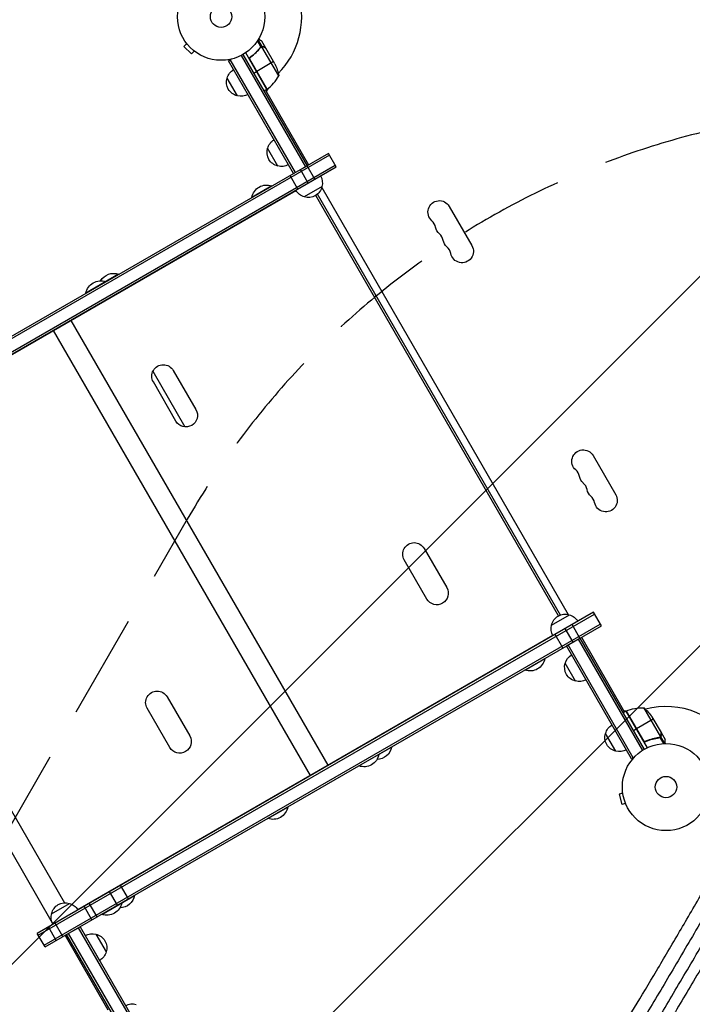
# Model space of a CAD drawing. Units: millimetres. Extents: x -5153 to 4889, y -4464 to 5905.
# Drawn here: x -245 to 573, y -1201 to -4 of the extents above; entities that cross this region are included whole.
import ezdxf

# ---------------------------------------------------------------- set-up
doc = ezdxf.new("R2010")
doc.units = ezdxf.units.MM
doc.header["$LTSCALE"] = 20
doc.linetypes.add('HIDDEN', pattern=[9.525, 6.35, -3.175])
for name, color, linetype in [('2d', 230, 'Continuous'), ('EN-Free_Space', 10, 'HIDDEN'), ('EN-Free_Space_Hatch', 10, 'Continuous')]:
    doc.layers.add(name, color=color, linetype=linetype)

msp = doc.modelspace()

# ---------------------------------------------------------------- hatches: boundary and pattern name
at = {"layer": 'EN-Free_Space_Hatch'}
h = msp.add_hatch(dxfattribs=at)
h.set_pattern_fill('ANSI31', color=256, scale=100, angle=180, style=0)
edge = h.paths.add_edge_path()
edge.add_arc((824.8, -1111.3), 1000, 60, 150)
edge.add_line((-41.2, -611.3), (-962, -2206.3))
edge.add_arc((-96, -2706.3), 1000, 150, 240)
edge.add_line((-596, -3572.3), (-235.7, -3780.4))
edge.add_arc((264.3, -2914.3), 1000, 240, 330)
edge.add_line((1130.4, -3414.3), (2051.2, -1819.4))
edge.add_arc((1185.2, -1319.4), 1000, 330, 420)
edge.add_line((1685.2, -453.3), (1324.8, -245.3))

# ---------------------------------------------------------------- linework, layer by layer
at = {"layer": '2d'}
for p, q in [((-41.8, -32.6), (-45.2, -36)), ((-42.7, -31.4), (-42.7, -31.4)), ((-42.7, -31.4), (-42.7, -31.4)), ((48.5, -36.6), (44.2, -29.2)), ((49.8, -36.2), (45, -27.9)), ((54.4, -38.2), (49.5, -29.7)), ((-45.2, -36), (-36, -45.2)), ((-32.6, -41.8), (-36, -45.2)), ((-31.4, -42.7), (-31.4, -42.7)), ((-31.4, -42.7), (-31.4, -42.7)), ((24.3, -47.1), (102.5, -182.5)), ((26.5, -45.9), (104.6, -181.2)), ((55.6, -88.3), (29.9, -43.8)), ((45.9, -39.9), (45.3, -40.2)), ((48.2, -37.1), (47.6, -37.5)), ((48.6, -36.6), (48.6, -36.6)), ((49.8, -36.2), (49.2, -36.5)), ((70.1, -71.8), (49.6, -36.4)), ((51.6, -36.6), (51.5, -36.7)), ((54.4, -38.2), (54.3, -38.3)), ((65.5, -57.4), (54.5, -38.4)), ((8.9, -53.5), (12.3, -51.5)), ((88.2, -190.7), (8.9, -53.5)), ((90.3, -189.5), (11.1, -52.2)), ((55.9, -88.1), (35, -51.8)), ((35.3, -52.8), (55.8, -88.2)), ((36.9, -48.3), (35.6, -49.1)), ((63.9, -54.6), (43.3, -66.5)), ((39.6, -68.6), (43.1, -66.6)), ((19.8, -96.3), (7.3, -74.6)), ((55.6, -88.3), (52.1, -90.3)), ((53.9, -89.3), (106.4, -180.2)), ((56.7, -87.5), (54.8, -90.8)), ((130.6, -166.2), (-545.8, -556.7)), ((69, -181.6), (56.5, -159.9)), ((140.1, -182.7), (130.6, -166.2)), ((131.9, -168.4), (-544.5, -558.9)), ((-537.5, -571), (138.9, -180.5)), ((-536.3, -573.2), (140.1, -182.7)), ((88.2, -190.7), (104.6, -181.2)), ((105.9, -202.4), (96.4, -186)), ((114.1, -197.7), (104.6, -181.2)), ((93.3, -209.7), (83.8, -193.2)), ((-486.8, -544.9), (90.9, -211.4)), ((61.6, -205.7), (37.4, -219.7)), ((61.8, -206), (61.6, -205.7)), ((122.7, -206.6), (101.1, -219.1)), ((122.4, -207.9), (422.1, -727.1)), ((37.5, -220), (37.4, -219.7)), ((410.3, -728.7), (115.1, -217.3)), ((412.6, -727.7), (117.1, -215.8)), ((277.4, -230.7), (304.9, -278.3)), ((-124.6, -313.2), (-164.4, -336.2)), ((-140, -322.5), (-140.2, -322.2)), ((-124.4, -313.5), (-124.6, -313.2)), ((-164.3, -336.5), (-164.4, -336.2)), ((-182.6, -369.3), (129.9, -910.5)), ((-204.3, -381.8), (108.2, -923.1)), ((-58.2, -430.2), (-30.7, -477.9)), ((-83, -431.3), (-44.1, -498.8)), ((-54.9, -491.9), (-82.4, -444.2)), ((452.4, -533.8), (479.9, -581.4)), ((-516.1, -563.9), (-205.3, -1102)), ((-487.5, -563.1), (-190.4, -1077.7)), ((246.9, -646.7), (274.4, -694.3)), ((250.2, -708.3), (222.7, -660.7)), ((452.9, -724.4), (-223.5, -1114.9)), ((-222.3, -1117), (454.1, -726.5)), ((401.8, -740), (423.5, -727.5)), ((462.4, -740.8), (452.9, -724.4)), ((-215.3, -1129.2), (461.1, -738.7)), ((-214, -1131.3), (462.4, -740.8)), ((436.4, -755.8), (426.9, -739.4)), ((403.4, -752.7), (-174.3, -1086.2)), ((415.6, -767.8), (406.1, -751.4)), ((428.1, -760.6), (418.6, -744.1)), ((419.9, -765.3), (436.4, -755.8)), ((499.1, -902.5), (419.9, -765.3)), ((501.3, -901.3), (422.1, -764.1)), ((434.2, -757.1), (512.4, -892.4)), ((436.4, -755.8), (514.5, -891.1)), ((438.1, -754.8), (490.6, -845.8)), ((369.4, -794.8), (393.6, -780.8)), ((393.5, -780.6), (393.6, -780.8)), ((430.9, -808), (418.4, -786.4)), ((369.3, -794.6), (369.4, -794.8)), ((-65.7, -827.2), (-38.2, -874.8)), ((-62.5, -888.8), (-90, -841.2)), ((492.3, -844.8), (488.9, -846.8)), ((489.7, -844.2), (493.6, -844.2)), ((492.3, -844.8), (518, -889.3)), ((512.9, -880), (492.5, -844.7)), ((492.7, -844.6), (513.6, -880.8)), ((513.8, -840.4), (534.3, -875.9)), ((525.6, -854.4), (505, -866.3)), ((524, -851.7), (535, -870.6)), ((480, -893.4), (467.5, -871.7)), ((504.8, -866.4), (501.4, -868.4)), ((535.1, -870.8), (535, -870.9)), ((535.1, -874.1), (535, -874.1)), ((535.1, -870.8), (540, -879.3)), ((517.6, -880.9), (516.3, -881.7)), ((529.4, -877.4), (528.9, -877.7)), ((533, -876.7), (532.4, -877.1)), ((533.5, -876.5), (533.5, -876.5)), ((533.5, -876.7), (537.8, -884.1)), ((534.5, -875.8), (534, -876.1)), ((534.5, -875.8), (539.3, -884.1)), ((167.6, -911.3), (207.4, -888.3)), ((191.7, -897.1), (191.8, -897.3)), ((207.3, -888.1), (207.4, -888.3)), ((499.1, -902.5), (502.5, -900.6)), ((167.5, -911.1), (167.6, -911.3)), ((488.5, -944.4), (483.9, -945.6)), ((483.9, -945.6), (487.2, -958.2)), ((488.3, -942.9), (488.3, -942.9)), ((488.3, -942.9), (488.3, -942.9)), ((491.9, -956.9), (487.2, -958.2)), ((56.7, -975.3), (81, -961.3)), ((80.9, -961.1), (81, -961.3)), ((492.4, -958.3), (492.5, -958.3)), ((492.5, -958.3), (492.5, -958.3)), ((56.6, -975.1), (56.7, -975.3)), ((572.4, -979.7), (572.4, -979.7)), ((572.4, -979.7), (572.4, -979.7)), ((-126.2, -1080.6), (-135.7, -1064.2)), ((-112.8, -1072.9), (-122.3, -1056.4)), ((-145, -1091.8), (-105.2, -1068.8)), ((-120.9, -1077.6), (-120.8, -1077.8)), ((-105.3, -1068.6), (-105.2, -1068.8)), ((-206.1, -1091), (-184.5, -1078.5)), ((-157.1, -1098.4), (-166.6, -1082)), ((-150.8, -1094.8), (-160.3, -1078.4)), ((-145.2, -1091.6), (-145, -1091.8)), ((-200.6, -1123.6), (-210.1, -1107.1)), ((-192.4, -1118.8), (-201.9, -1102.4)), ((-188, -1116.3), (-171.6, -1106.8)), ((-173.7, -1108.1), (-94.5, -1245.3)), ((-171.6, -1106.8), (-92.3, -1244)), ((-214, -1131.3), (-223.5, -1114.9)), ((-137.3, -1208.3), (-189.8, -1117.3)), ((-109.9, -1251.6), (-188, -1116.3)), ((-185.9, -1115.1), (-107.7, -1250.4)), ((-165.2, -1117.5), (-147.7, -1147.9)), ((-152.3, -1115.9), (-139.8, -1137.5))]:
    msp.add_line(p, q, dxfattribs=at)
for centre, radius in [((0, 0), 53), ((0, 0), 13), ((541, -937), 53), ((541, -937), 13)]:
    msp.add_circle(centre, radius, dxfattribs=at)
for centre, radius, start, end in [((0, 0), 98, 315.2001, 14.7999), ((26.2, -47.9), 50, 306.4728, 331.3497), ((0, 0), 98, 302.3393, 302.4563), ((247, -258.8), 14.1, 10.8901, 49.1099), ((256.2, -274.7), 14.1, 10.8901, 49.1099), ((265.4, -290.6), 14.1, 10.8901, 49.1099), ((422, -561.9), 14.1, 10.8901, 49.1099), ((431.2, -577.8), 14.1, 10.8901, 49.1099), ((440.4, -593.7), 14.1, 10.8901, 49.1099), ((541, -937), 98, 117.5437, 117.6607), ((541, -937), 98, 31.1694, 104.7999)]:
    msp.add_arc(centre, radius, start, end, dxfattribs=at)
at = {"layer": '2d', "extrusion": (0, 0, -1)}
for centre, radius, start, end in [((-20.7, -79.6), 50, 153.6243, 171.1002), ((-23.9, -78.9), 17, 14.1865, 59.3587), ((-23.5, -79.7), 17, 282.6679, 17.3321), ((-24.4, -79.8), 17, 240.6413, 285.8135), ((-54.1, -85.7), 3, 233.5272, 236.8088), ((-73.1, -164.2), 17, 14.1865, 59.3587), ((-72.8, -165), 17, 282.6679, 17.3321), ((-73.6, -165.1), 17, 240.6413, 285.8135), ((-106.2, -202), 17, 150.6414, 195.8135), ((-55.4, -223), 18.3, 10.1905, 109.8095), ((-105.4, -202.5), 17, 284.1865, 329.3586), ((-106.1, -202.8), 17, 192.6679, 287.3321), ((-265.4, -237.6), 13.9, 310.8901, 150), ((-274.5, -253.5), 13.9, 310.8901, 349.1099), ((-283.7, -269.4), 13.9, 310.8901, 349.1099), ((-292.9, -285.3), 13.9, 150, 349.1099), ((130.8, -330.5), 18.3, 30.5884, 109.8095), ((146.4, -339.5), 18.3, 10.1905, 109.8095), ((70.3, -437.2), 14, 330, 150), ((42.8, -484.9), 14, 150, 330), ((-440.4, -540.8), 13.9, 310.8901, 150), ((-449.5, -556.6), 13.9, 310.8901, 349.1099), ((-458.7, -572.5), 13.9, 310.8901, 349.1099), ((-467.9, -588.4), 13.9, 150, 349.1099), ((-234.8, -653.7), 14, 330, 150), ((-262.3, -701.3), 14, 150, 330), ((-418.4, -743.7), 17, 12.6679, 107.3321), ((-419.2, -744), 17, 104.1865, 149.3586), ((-418.3, -744.5), 17, 330.6414, 15.8135), ((-435, -790.7), 17, 14.1865, 58.7173), ((-375.6, -777.5), 18.3, 190.1905, 289.8095), ((-434.7, -791.4), 17, 282.6679, 17.3321), ((-435.5, -791.5), 17, 241.2827, 285.8135), ((77.8, -834.2), 14, 330, 150), ((-493.9, -847.3), 3, 63.1912, 66.4728), ((-512.6, -890.4), 50, 66.4728, 91.3497), ((-482.4, -879.4), 50, 128.8998, 146.3757), ((-484.1, -876), 17, 14.1865, 59.3587), ((-483.7, -876.8), 17, 282.6679, 17.3321), ((50.3, -881.8), 14, 150, 330), ((-173.8, -894), 18.3, 190.1905, 289.8095), ((-189.4, -885), 18.3, 190.1905, 269.4116), ((-484.6, -876.9), 17, 240.6413, 285.8135), ((-63, -958), 18.3, 190.1905, 289.8095), ((189.5, -1094.7), 17, 12.6679, 107.3321), ((138.8, -1074.5), 18.3, 190.1905, 289.8095), ((123.2, -1065.5), 18.3, 190.1905, 269.4116), ((188.8, -1095), 17, 104.1865, 149.3586), ((189.6, -1095.5), 17, 330.6414, 15.8135), ((156.8, -1132.4), 17, 60.6413, 105.8135), ((156, -1132.5), 17, 102.6679, 197.3321), ((156.3, -1133.2), 17, 194.1865, 239.3587), ((107.8, -1217.7), 17, 60.6413, 105.8135)]:
    msp.add_arc(centre, radius, start, end, dxfattribs=at)
at = {"layer": '2d'}
for points, knots in [([(49.5, -29.7), (49.5, -29.7), (49.4, -29.7), (49.1, -29.5), (48.9, -29.4), (48.7, -29.3), (48.6, -29.2), (48.4, -29.1), (48.3, -29), (48.3, -29), (47.5, -28.6), (46.6, -28.1), (45.4, -27.4)], [0.5, 0.5, 0.5, 0.5, 0.625, 0.625, 0.6875, 0.6875, 0.71875, 0.734375, 0.734375, 0.75, 0.75, 0.9464969, 0.9464969, 0.9464969, 0.9464969]), ([(47.7, -37.3), (46.1, -39.4), (44.3, -41.4), (41.4, -44.3), (40.4, -45.2), (38.7, -46.6), (38.2, -47.1), (37, -48), (36.5, -48.4), (35.9, -48.8)], [0, 0, 0, 0, 0.00869705, 0.00869705, 0.01304558, 0.01304558, 0.01521984, 0.01521984, 0.01739411, 0.01739411, 0.01739411, 0.01739411]), ([(36.1, -48.9), (38.5, -47.2), (40.6, -45.4), (44.5, -41.6), (46.2, -39.6), (47.8, -37.5)], [0, 0, 0, 0, 0.00859307, 0.00859307, 0.01718614, 0.01718614, 0.01718614, 0.01718614]), ([(48.7, -36.8), (48.9, -36.7), (49, -36.6), (49.3, -36.5), (49.5, -36.5), (49.6, -36.4)], [0.001328787, 0.001328787, 0.001328787, 0.001328787, 0.001872455, 0.001872455, 0.002416124, 0.002416124, 0.002416124, 0.002416124]), ([(48.9, -36.4), (49.1, -36.4), (49.3, -36.3), (49.6, -36.2), (49.7, -36.2), (49.8, -36.2)], [0.000526185, 0.000526185, 0.000526185, 0.000526185, 0.001315456, 0.001315456, 0.002104727, 0.002104727, 0.002104727, 0.002104727]), ([(49.8, -36.2), (50, -36.2), (50.1, -36.2), (50.3, -36.2), (50.4, -36.2), (50.6, -36.2), (50.6, -36.2), (50.6, -36.2), (50.7, -36.3), (50.7, -36.3), (50.7, -36.3), (51, -36.3), (51.3, -36.4), (51.6, -36.6)], [0, 0, 0, 0, 0.25, 0.25, 0.375, 0.4375, 0.46875, 0.484375, 0.492188, 0.492188, 0.5, 0.5, 1, 1, 1, 1]), ([(51.7, -36.8), (51.6, -36.7), (51.4, -36.6), (51.1, -36.5), (51, -36.5), (50.6, -36.4), (50.3, -36.4), (50, -36.4)], [0, 0, 0, 0, 0.001089402, 0.001089402, 0.002178803, 0.002178803, 0.004357607, 0.004357607, 0.004357607, 0.004357607]), ([(54.5, -38.4), (54.3, -38.3), (54, -38.1), (53, -37.5), (52.4, -37.2), (51.7, -36.8)], [0, 0, 0, 0, 0.00517024, 0.00517024, 0.01034048, 0.01034048, 0.01034048, 0.01034048]), ([(35.1, -52.7), (35, -52.6), (34.9, -52.4), (34.8, -52.1), (34.7, -51.9), (34.7, -51.5), (34.7, -51.3), (34.7, -51), (34.7, -50.8), (34.8, -50.4), (34.8, -50.3), (35, -49.9), (35.1, -49.8), (35.2, -49.5), (35.4, -49.3), (35.6, -49.1), (35.7, -48.9), (35.9, -48.8)], [0, 0, 0, 0, 0.000547172, 0.000547172, 0.001094344, 0.001094344, 0.001641516, 0.001641516, 0.002188688, 0.002188688, 0.00273586, 0.00273586, 0.003283032, 0.003283032, 0.003830204, 0.003830204, 0.004377377, 0.004377377, 0.004377377, 0.004377377]), ([(35, -51.8), (34.9, -51.6), (34.9, -51.3), (35, -50.9), (35, -50.7), (35, -50.5), (35.1, -50.3), (35.2, -49.9), (35.4, -49.7), (35.7, -49.3), (35.9, -49.1), (36.1, -48.9)], [0.001013661, 0.001013661, 0.001013661, 0.001013661, 0.001852653, 0.001852653, 0.002272148, 0.002272148, 0.002691644, 0.002691644, 0.003530636, 0.003530636, 0.004369628, 0.004369628, 0.004369628, 0.004369628]), ([(534.5, -875.5), (534.7, -875.3), (534.8, -875.1), (534.9, -874.6), (534.9, -874.5), (535, -874.2), (535, -874), (535, -873.9)], [0, 0, 0, 0, 0.00218234, 0.00218234, 0.003273511, 0.003273511, 0.004364681, 0.004364681, 0.004364681, 0.004364681]), ([(535.1, -874.1), (535.1, -874.2), (535.1, -874.4), (535, -874.6), (535, -874.7), (535, -874.8), (535, -874.9), (535, -875), (535, -875), (535, -875), (534.9, -875), (534.9, -875), (534.8, -875.3), (534.7, -875.6), (534.5, -875.8)], [0, 0, 0, 0, 0.25, 0.25, 0.375, 0.375, 0.4375, 0.46875, 0.484375, 0.492187, 0.492187, 0.5, 0.5, 1, 1, 1, 1]), ([(535, -873.9), (535, -873), (535, -872.4), (535, -871.3), (535, -870.9), (535, -870.6)], [0, 0, 0, 0, 0.00517024, 0.00517024, 0.01034048, 0.01034048, 0.01034048, 0.01034048]), ([(516.7, -881.5), (516.5, -881.6), (516.3, -881.7), (516, -881.8), (515.8, -881.8), (515.4, -881.8), (515.2, -881.8), (514.9, -881.7), (514.7, -881.7), (514.4, -881.6), (514.2, -881.5), (513.9, -881.3), (513.7, -881.2), (513.4, -881), (513.3, -880.9), (513.1, -880.6), (512.9, -880.5), (512.9, -880.3)], [0, 0, 0, 0, 0.000547232, 0.000547232, 0.001094464, 0.001094464, 0.001641696, 0.001641696, 0.002188928, 0.002188928, 0.002736159, 0.002736159, 0.003283391, 0.003283391, 0.003830623, 0.003830623, 0.004377855, 0.004377855, 0.004377855, 0.004377855]), ([(516.7, -881.3), (516.5, -881.4), (516.2, -881.5), (515.8, -881.5), (515.7, -881.5), (515.4, -881.5), (515.2, -881.5), (514.8, -881.5), (514.6, -881.4), (514.2, -881.2), (514, -881.1), (513.8, -881), (513.7, -880.9), (513.6, -880.8)], [0, 0, 0, 0, 0.000839577, 0.000839577, 0.001259366, 0.001259366, 0.001679155, 0.001679155, 0.002518732, 0.002518732, 0.002938521, 0.002938521, 0.00335831, 0.00335831, 0.00335831, 0.00335831]), ([(532.4, -876.8), (529.8, -877.2), (527.2, -877.8), (522, -879.2), (519.4, -880.1), (516.7, -881.3)], [0, 0, 0, 0, 0.00859307, 0.00859307, 0.01718614, 0.01718614, 0.01718614, 0.01718614]), ([(516.7, -881.5), (519.3, -880.4), (521.9, -879.4), (525.3, -878.5), (525.9, -878.3), (527.3, -878), (527.9, -877.9), (529.9, -877.4), (531.2, -877.2), (532.5, -877)], [0.00267622, 0.00267622, 0.00267622, 0.00267622, 0.01136401, 0.01136401, 0.01353595, 0.01353595, 0.0157079, 0.0157079, 0.0200518, 0.0200518, 0.0200518, 0.0200518]), ([(534.5, -875.8), (534.5, -875.9), (534.5, -875.9), (534.4, -876.1), (534.3, -876.1), (534.1, -876.3), (534, -876.4), (533.8, -876.5), (533.7, -876.6), (533.6, -876.7)], [0, 0, 0, 0, 0.00051115, 0.00051115, 0.001022301, 0.001022301, 0.001533451, 0.001533451, 0.002044601, 0.002044601, 0.002044601, 0.002044601]), ([(540, -884), (540, -883.5), (540, -883.1), (540, -882.3), (540, -881.9), (540, -881.5), (540, -881.3), (540, -881.1), (540, -880.9), (540, -880.9), (540, -879.8), (540, -879.3), (540, -879.3)], [0.0535023, 0.0535023, 0.0535023, 0.0535023, 0.125, 0.125, 0.1875, 0.1875, 0.21875, 0.234375, 0.234375, 0.25, 0.25, 0.5, 0.5, 0.5, 0.5]), ([(478, -1246.1), (485.9, -1233.2), (494.2, -1219.5), (511.4, -1190.9), (520.3, -1175.9), (538.7, -1145), (548.1, -1129), (567.1, -1096.6), (576.7, -1080), (593.5, -1051.1), (600.6, -1038.7), (607.7, -1026.4)], [0, 0, 0, 0, 5.762424, 5.762424, 11.57255, 11.57255, 17.384582, 17.384582, 23.198646, 23.198646, 27.469431, 27.469431, 27.469431, 27.469431]), ([(621.9, -1034.5), (621.1, -1035.8), (620.4, -1037.1), (618.9, -1039.7), (616.7, -1043.6), (614.4, -1047.4), (610, -1055.2), (607, -1060.3), (602.5, -1068), (601.1, -1070.6), (598.1, -1075.7), (596.6, -1078.3), (592.2, -1085.9), (589.2, -1091), (580.4, -1106.2), (574.5, -1116.2), (562.9, -1136), (557.1, -1145.8), (545.7, -1165.2), (540.1, -1174.7), (529, -1193.4), (523.5, -1202.5), (515.5, -1215.9), (512.9, -1220.3), (508.9, -1226.9), (507.6, -1229.1), (505, -1233.4), (503.7, -1235.6), (499.8, -1242), (497.3, -1246.2), (493.5, -1252.4), (492.3, -1254.4), (490.4, -1257.5), (489.8, -1258.5), (488.6, -1260.5), (488, -1261.5), (487.4, -1262.5)], [-0.0000001, -0.0000001, -0.0000001, -0.0000001, 0.0044653, 0.0044653, 0.0089307, 0.0178616, 0.0178616, 0.0357232, 0.0357232, 0.044654, 0.044654, 0.0535848, 0.0535848, 0.0714464, 0.0714464, 0.1071696, 0.1071696, 0.1428929, 0.1428929, 0.1786161, 0.1786161, 0.2143394, 0.2143394, 0.232201, 0.232201, 0.2411318, 0.2411318, 0.2500626, 0.2500626, 0.2679242, 0.2679242, 0.276855, 0.276855, 0.2813204, 0.2813204, 0.2857858, 0.2857858, 0.2857858, 0.2857858]), ([(501.1, -1269.5), (501.7, -1268.5), (502.3, -1267.5), (503.5, -1265.5), (505.4, -1262.4), (507.2, -1259.4), (511, -1253.2), (513.5, -1249), (517.3, -1242.6), (518.6, -1240.4), (521.2, -1236.1), (522.5, -1234), (526.5, -1227.4), (529.1, -1223), (537.1, -1209.6), (542.5, -1200.5), (553.6, -1181.9), (559.2, -1172.4), (570.6, -1153.1), (576.4, -1143.3), (587.9, -1123.6), (593.8, -1113.6), (602.6, -1098.5), (605.5, -1093.4), (609.9, -1085.8), (611.4, -1083.2), (614.4, -1078.1), (615.9, -1075.6), (620.3, -1067.9), (623.3, -1062.8), (627.7, -1055.1), (629.2, -1052.5), (631.4, -1048.6), (632.2, -1047.4), (633.7, -1044.8), (634.4, -1043.5), (635.2, -1042.2)], [-0.0000001, -0.0000001, -0.0000001, -0.0000001, 0.0044516, 0.0044516, 0.0089033, 0.0178067, 0.0178067, 0.0356135, 0.0356135, 0.0445169, 0.0445169, 0.0534204, 0.0534204, 0.0712272, 0.0712272, 0.1068408, 0.1068408, 0.1424544, 0.1424544, 0.178068, 0.178068, 0.2136816, 0.2136816, 0.2314884, 0.2314884, 0.2403918, 0.2403918, 0.2492952, 0.2492952, 0.267102, 0.267102, 0.2760054, 0.2760054, 0.2804571, 0.2804571, 0.2849088, 0.2849088, 0.2849088, 0.2849088]), ([(646.9, -1049), (641.1, -1059), (635.4, -1068.9), (628.2, -1081.4), (626.7, -1083.8), (623.9, -1088.8), (622.4, -1091.3), (618.1, -1098.7), (615.3, -1103.6), (606.7, -1118.2), (601.1, -1127.9), (589.8, -1147.1), (584.2, -1156.5), (573.2, -1175.3), (567.7, -1184.5), (557, -1202.6), (551.7, -1211.4), (544, -1224.3), (541.4, -1228.6), (537.6, -1235), (536.3, -1237.1), (533.8, -1241.3), (532.6, -1243.3), (528.8, -1249.5), (526.4, -1253.6), (522.7, -1259.6), (521.5, -1261.6), (519.7, -1264.5), (519.1, -1265.5), (517.9, -1267.5), (517.3, -1268.4), (516.8, -1269.4)], [0, 0, 0, 0, 0.0345505, 0.0345505, 0.0431882, 0.0431882, 0.0518258, 0.0518258, 0.0691011, 0.0691011, 0.1036516, 0.1036516, 0.1382022, 0.1382022, 0.1727527, 0.1727527, 0.2073033, 0.2073033, 0.2245785, 0.2245785, 0.2332162, 0.2332162, 0.2418538, 0.2418538, 0.2591291, 0.2591291, 0.2677667, 0.2677667, 0.2720855, 0.2720855, 0.2764043, 0.2764043, 0.2764043, 0.2764043])]:
    msp.add_open_spline(points, degree=3, knots=knots, dxfattribs=at)
for points in [[(47.7, -37.3), (48, -37.1), (48.2, -36.8), (48.5, -36.6)], [(47.8, -37.5), (48.1, -37.2), (48.4, -37), (48.7, -36.8)], [(48.5, -36.6), (48.5, -36.6), (48.6, -36.6), (48.6, -36.6)], [(48.9, -36.4), (48.8, -36.5), (48.7, -36.5), (48.6, -36.6)], [(48.7, -36.8), (48.7, -36.8), (48.7, -36.8), (48.7, -36.8)], [(48.7, -36.8), (48.7, -36.8), (48.7, -36.8), (48.7, -36.8)], [(49.6, -36.4), (49.7, -36.4), (49.9, -36.4), (50, -36.4)], [(54.3, -38.3), (54.4, -38.3), (54.4, -38.4), (54.5, -38.4)], [(35, -51.8), (35, -52.2), (35.2, -52.5), (35.3, -52.8)], [(535, -870.6), (535, -870.7), (535, -870.8), (535, -870.9)], [(513.6, -880.8), (513.3, -880.6), (513.1, -880.3), (512.9, -880)], [(533, -876.7), (532.8, -876.8), (532.6, -876.8), (532.4, -876.8)], [(533.5, -876.7), (533.2, -876.9), (532.9, -877), (532.5, -877)], [(533.5, -876.5), (533.3, -876.6), (533.2, -876.6), (533, -876.7)], [(533.5, -876.5), (533.4, -876.5), (533.4, -876.5), (533.3, -876.6)], [(534.3, -875.9), (534, -876.1), (533.8, -876.3), (533.5, -876.5)], [(533.5, -876.5), (533.5, -876.5), (533.5, -876.5), (533.5, -876.5)], [(533.5, -876.5), (533.5, -876.5), (533.5, -876.5), (533.5, -876.5)], [(533.6, -876.7), (533.6, -876.7), (533.6, -876.7), (533.5, -876.7)], [(534.5, -875.5), (534.4, -875.6), (534.3, -875.8), (534.3, -875.9)]]:
    msp.add_open_spline(points, degree=3, dxfattribs=at)
for points, weights in [([(54.4, -38.2), (54.4, -38.2), (53.5, -37.7), (51.6, -36.6)], [0.983775506511, 0.983775506511, 0.989183671007, 1]), ([(535.1, -874.1), (535.1, -871.9), (535.1, -870.8), (535.1, -870.8)], [1, 0.989183671007, 0.983775506511, 0.983775506511])]:
    msp.add_rational_spline(points, weights, degree=3, dxfattribs=at)
at = {"layer": 'EN-Free_Space', "flags": 128}
msp.add_lwpolyline([(1324.8, -245.3, 0.414214), (-41.2, -611.3), (-962, -2206.3, 0.414214), (-596, -3572.3), (-235.7, -3780.4, 0.414214), (1130.4, -3414.3), (2051.2, -1819.4, 0.414214), (1685.2, -453.3), (1324.8, -245.3)], format="xyb", close=True, dxfattribs=at)

doc.saveas('drawing.dxf')
